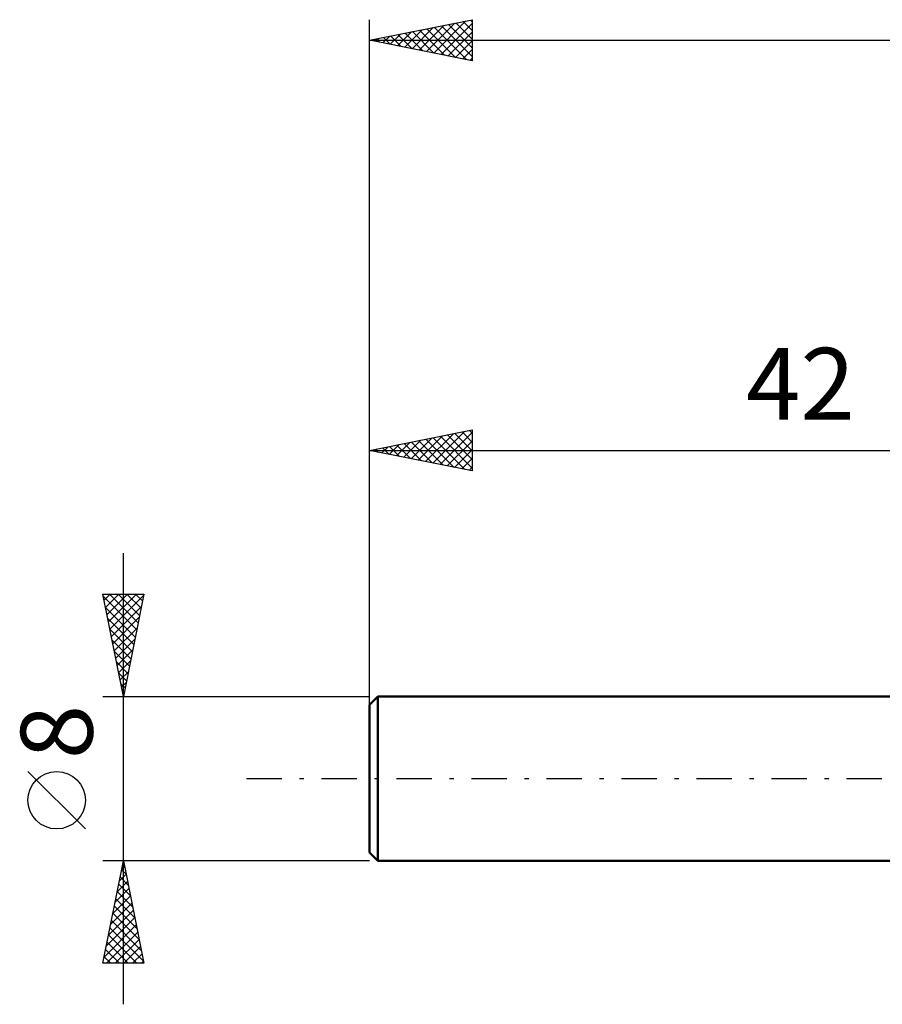
# Model space of a CAD drawing. Units: millimetres. Extents: x -17 to 92, y -32 to 41.
# Drawn here: x -17 to 25, y -11 to 37 of the extents above; entities that cross this region are included whole.
import ezdxf
from ezdxf.enums import TextEntityAlignment as Align

# ---------------------------------------------------------------- set-up
doc = ezdxf.new("R2010")
doc.units = ezdxf.units.MM
doc.header["$LTSCALE"] = 4.3
doc.linetypes.add('LONGDASH_DASH', pattern=[0.85, 0.4, -0.2, 0.05, -0.2])
for name, color, linetype in [('SK1', 4, 'CONTINUOUS'), ('SK2', 7, 'CONTINUOUS'), ('SK4', 2, 'LONGDASH_DASH')]:
    doc.layers.add(name, color=color, linetype=linetype)
doc.styles.get("Standard").update_dxf_attribs({"font": 'Monospac821 BT'})

msp = doc.modelspace()

# ---------------------------------------------------------------- linework, layer by layer
at = {"layer": 'SK1', "color": 4, "linetype": 'CONTINUOUS', "lineweight": 50}
for p, q in [((0.4, 4), (0, 3.6)), ((42, 4), (0.4, 4)), ((0.4, 4), (0.4, -4)), ((0, 3.6), (0, -3.6)), ((0, -3.6), (0.4, -4)), ((0.4, -4), (42, -4))]:
    msp.add_line(p, q, dxfattribs=at)
at = {"layer": 'SK2', "color": 7, "linetype": 'CONTINUOUS', "lineweight": 25}
for p, q in [((0, 2), (0, 37)), ((0, 36), (5, 37)), ((4.913, 36.983), (5, 36.896)), ((5, 37), (5, 35)), ((1.714, 35.657), (2.571, 36.514)), ((2.067, 35.586), (3.101, 36.62)), ((2.421, 35.516), (3.632, 36.726)), ((2.439, 36.488), (3.658, 35.268)), ((2.775, 35.445), (4.162, 36.832)), ((2.792, 36.558), (4.188, 35.162)), ((3.128, 35.374), (4.692, 36.938)), ((3.146, 36.629), (4.718, 35.056)), ((3.482, 35.304), (5, 36.822)), ((3.499, 36.7), (5, 35.199)), ((3.853, 36.771), (5, 35.623)), ((4.206, 36.841), (5, 36.048)), ((4.56, 36.912), (5, 36.472)), ((0.3, 35.94), (0.45, 36.09)), ((0.317, 36.063), (0.476, 35.905)), ((0.653, 35.869), (0.98, 36.196)), ((0.671, 36.134), (1.006, 35.799)), ((1.007, 35.799), (1.51, 36.302)), ((1.024, 36.205), (1.536, 35.693)), ((1.36, 35.728), (2.041, 36.408)), ((1.378, 36.276), (2.067, 35.587)), ((1.731, 36.346), (2.597, 35.481)), ((2.085, 36.417), (3.127, 35.374)), ((3.835, 35.233), (5, 36.398)), ((0, 36), (60, 36)), ((5, 35), (0, 36)), ((4.189, 35.162), (5, 35.973)), ((4.542, 35.091), (5, 35.549)), ((4.896, 35.021), (5, 35.125)), ((0, 4), (0, 17)), ((0, 16), (5, 17)), ((2.725, 15.455), (4.087, 16.817)), ((3.079, 15.384), (4.618, 16.924)), ((3.432, 15.314), (5, 16.882)), ((4.157, 16.831), (5, 15.988)), ((4.51, 16.902), (5, 16.412)), ((4.864, 16.973), (5, 16.837)), ((5, 17), (5, 15)), ((1.311, 15.738), (1.966, 16.393)), ((1.664, 15.667), (2.496, 16.499)), ((1.682, 16.336), (2.523, 15.495)), ((2.018, 15.596), (3.027, 16.605)), ((2.035, 16.407), (3.053, 15.389)), ((2.371, 15.526), (3.557, 16.711)), ((2.389, 16.478), (3.583, 15.283)), ((2.742, 16.549), (4.114, 15.177)), ((3.096, 16.619), (4.644, 15.071)), ((3.45, 16.69), (5, 15.14)), ((3.786, 15.243), (5, 16.457)), ((3.803, 16.761), (5, 15.564)), ((0, 16), (42, 16)), ((5, 15), (0, 16)), ((0.25, 15.95), (0.375, 16.075)), ((0.268, 16.054), (0.401, 15.92)), ((0.604, 15.879), (0.905, 16.181)), ((0.621, 16.124), (0.932, 15.814)), ((0.957, 15.809), (1.436, 16.287)), ((0.975, 16.195), (1.462, 15.708)), ((1.328, 16.266), (1.992, 15.602)), ((4.139, 15.172), (5, 16.033)), ((4.493, 15.101), (5, 15.609)), ((4.846, 15.031), (5, 15.184)), ((-12, -11), (-12, 11)), ((-12, 4), (-13, 9)), ((-13, 9), (-11, 9)), ((-12.975, 8.873), (-11.35, 7.249)), ((-12.94, 8.7), (-12.64, 9)), ((-12.869, 8.346), (-12.215, 9)), ((-12.799, 7.993), (-11.791, 9)), ((-12.728, 7.639), (-11.367, 9)), ((-12.677, 9), (-11.28, 7.602)), ((-12.657, 7.285), (-11.014, 8.928)), ((-12.253, 9), (-11.209, 7.956)), ((-11, 9), (-12, 4)), ((-11.829, 9), (-11.138, 8.309)), ((-11.405, 9), (-11.067, 8.663)), ((-12.869, 8.343), (-11.421, 6.895)), ((-12.586, 6.932), (-11.12, 8.398)), ((-12.762, 7.812), (-11.492, 6.541)), ((-12.516, 6.578), (-11.226, 7.868)), ((-12.656, 7.282), (-11.562, 6.188)), ((-12.445, 6.225), (-11.333, 7.337)), ((-12.55, 6.752), (-11.633, 5.834)), ((-12.374, 5.871), (-11.439, 6.807)), ((-12.304, 5.518), (-11.545, 6.277)), ((-12.444, 6.221), (-11.704, 5.481)), ((-12.338, 5.691), (-11.775, 5.127)), ((-12.233, 5.164), (-11.651, 5.746)), ((-12.232, 5.161), (-11.845, 4.774)), ((-12.162, 4.811), (-11.757, 5.216)), ((-12.126, 4.63), (-11.916, 4.42)), ((-12.091, 4.457), (-11.863, 4.686)), ((-13, 4), (0, 4)), ((-12.021, 4.103), (-11.969, 4.155)), ((-12.02, 4.1), (-11.987, 4.067)), ((-13.85, -2.45), (-16.65, 0.35)), ((-12, -4), (-13, -4)), ((-13, -9), (-12, -4)), ((-12.09, -4.451), (-11.94, -4.301)), ((-12.017, -4.084), (-11.975, -4.126)), ((0, -4), (-12, -4)), ((-12, -4), (-11, -9)), ((-12.196, -4.982), (-11.869, -4.654)), ((-12.158, -4.791), (-11.763, -5.187)), ((-12.088, -4.438), (-11.869, -4.657)), ((-12.302, -5.512), (-11.798, -5.008)), ((-12.229, -5.145), (-11.657, -5.717)), ((-12.515, -6.573), (-11.657, -5.715)), ((-12.408, -6.042), (-11.728, -5.362)), ((-12.3, -5.498), (-11.55, -6.248)), ((-12.621, -7.103), (-11.586, -6.069)), ((-12.441, -6.205), (-11.338, -7.308)), ((-12.37, -5.852), (-11.444, -6.778)), ((-12.727, -7.633), (-11.516, -6.422)), ((-12.512, -6.559), (-11.232, -7.839)), ((-12.939, -8.694), (-11.374, -7.129)), ((-12.833, -8.164), (-11.445, -6.776)), ((-12.583, -6.913), (-11.126, -8.369)), ((-12.821, -9), (-11.303, -7.483)), ((-12.724, -7.62), (-11.344, -9)), ((-12.653, -7.266), (-11.02, -8.899)), ((-12.795, -7.973), (-11.768, -9)), ((-12.396, -9), (-11.233, -7.836)), ((-12.865, -8.327), (-12.192, -9)), ((-11.972, -9), (-11.162, -8.19)), ((-11.548, -9), (-11.091, -8.544)), ((-11, -9), (-13, -9)), ((-12.936, -8.68), (-12.616, -9)), ((-11.123, -9), (-11.021, -8.897))]:
    msp.add_line(p, q, dxfattribs=at)
msp.add_circle((-15.25, -1.05), 1.4, dxfattribs=at)
at = {"layer": 'SK4', "color": 2, "linetype": 'LONGDASH_DASH', "lineweight": 25}
msp.add_line((-6, 0), (66, 0), dxfattribs=at)

# ---------------------------------------------------------------- texts
at = {"layer": 'SK2', "color": 7, "linetype": 'CONTINUOUS', "lineweight": 25}
msp.add_text('42', height=3.5, dxfattribs=at).set_placement((21, 17.5), align=Align.CENTER)
msp.add_text('8', height=3.5, rotation=90, dxfattribs=at).set_placement((-13.5, 2.275), align=Align.CENTER)

doc.saveas('drawing.dxf')
